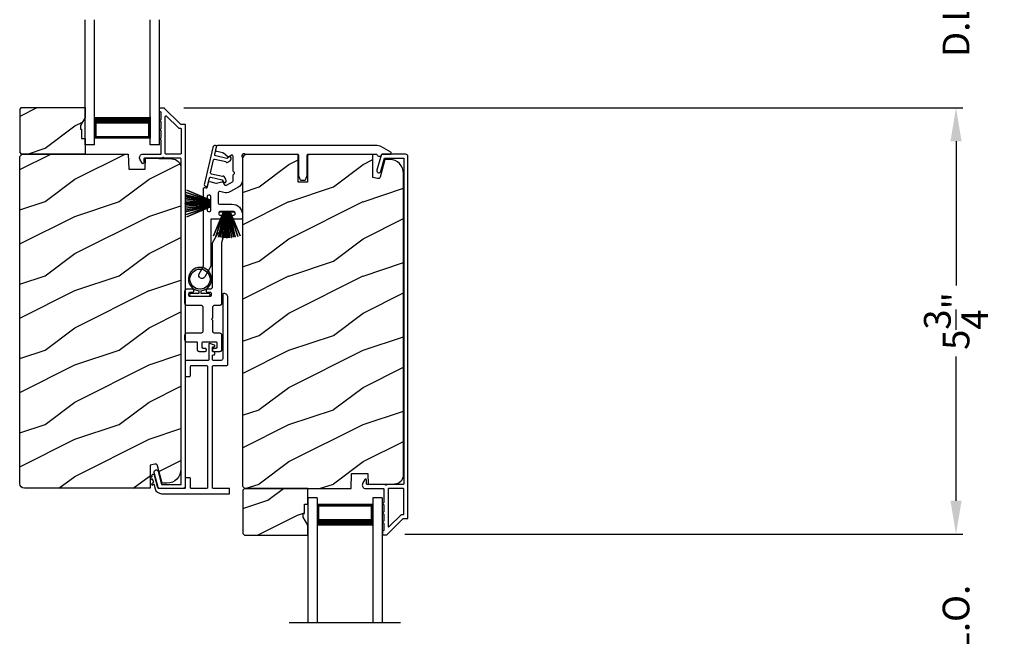
# Model space of a CAD drawing. Extents: x 491 to 842, y -556 to -461.
# Drawn here: x 562 to 576, y -494 to -486 of the extents above; entities that cross this region are included whole.
import ezdxf

# ---------------------------------------------------------------- set-up
doc = ezdxf.new("R2010")
doc.units = 0
doc.header["$LTSCALE"] = 2
doc.header["$MEASUREMENT"] = 0
doc.header["$PDMODE"] = 3
doc.layers.get('0').update_dxf_attribs({"linetype": 'CONTINUOUS'})
doc.layers.get('DEFPOINTS').update_dxf_attribs({"color": 3, "linetype": 'CONTINUOUS'})
doc.layers.add('Dim', color=7, linetype='CONTINUOUS')
doc.styles.get("Standard").update_dxf_attribs({"font": 'arial.ttf'})
doc.dimstyles.new('STANDARD 1.5', dxfattribs={"dimtxt": 0.36, "dimasz": 0.45, "dimexe": 0.09375, "dimexo": 0.27, "dimgap": 0.135, "dimtad": 0, "dimdec": 4, "dimzin": 0, "dimdsep": 46, "dimlunit": 4, "dimtxsty": 'STANDARD', "dimcen": 0, "dimadec": 5, "dimazin": 0, "dimtfac": 1, "dimtdec": 4, "dimtofl": 0, "dimtmove": 0, "dimatfit": 3, "dimfxl": 1, "dimtolj": 1, "dimtzin": 0, "dimarcsym": 0})

# ---------------------------------------------------------------- blocks, each defined once
blk = doc.blocks.new('*D142')
at = {"layer": 'DEFPOINTS', "color": 0, "transparency": 16777216}
for p in [(567.347, -493.101), (575.041, -493.101), (567.365, -495.84)]:
    blk.add_point(p, dxfattribs=at)
at = {"layer": 'Dim', "color": 0, "lineweight": -2, "transparency": 16777216}
for p, q in [((575.041, -492.651), (575.041, -492.201)), ((567.617, -493.101), (575.134, -493.101)), ((567.635, -495.84), (575.134, -495.84)), ((575.041, -496.29), (575.041, -496.74))]:
    blk.add_line(p, q, dxfattribs=at)
at = {"layer": 'Dim', "color": 0, "transparency": 16777216}
for points in [[(574.966, -492.651), (575.116, -492.651), (575.041, -493.101)], [(574.966, -496.29), (575.116, -496.29), (575.041, -495.84)]]:
    blk.add_solid(points, dxfattribs=at)
at = {"layer": 'Dim', "color": 0, "transparency": 16777216, "insert": (575.041, -494.471), "char_height": 0.36, "attachment_point": 5, "rotation": 90}
blk.add_mtext('\\A1;D.L.O.', dxfattribs=at)
blk = doc.blocks.new('*D143')
at = {"layer": 'DEFPOINTS', "color": 0, "transparency": 16777216}
for p in [(572.312, -477.946), (576.541, -477.946), (572.804, -510.145)]:
    blk.add_point(p, dxfattribs=at)
at = {"layer": 'Dim', "color": 0, "lineweight": -2, "transparency": 16777216}
for p, q in [((572.582, -477.946), (576.634, -477.946)), ((576.541, -478.396), (576.541, -491.031)), ((576.541, -509.695), (576.541, -497.06)), ((573.074, -510.145), (576.634, -510.145))]:
    blk.add_line(p, q, dxfattribs=at)
at = {"layer": 'Dim', "color": 0, "transparency": 16777216}
for points in [[(576.466, -478.396), (576.616, -478.396), (576.541, -477.946)], [(576.466, -509.695), (576.616, -509.695), (576.541, -510.145)]]:
    blk.add_solid(points, dxfattribs=at)
at = {"layer": 'Dim', "color": 0, "transparency": 16777216, "insert": (576.541, -494.046), "char_height": 0.36, "attachment_point": 5, "rotation": 90}
blk.add_mtext('\\A1;EXTERIOR JAMB WIDTH', dxfattribs=at)
blk = doc.blocks.new('*D144')
at = {"layer": 'DEFPOINTS', "color": 0, "transparency": 16777216}
for p in [(572.312, -477.446), (578.041, -477.446), (572.804, -510.645)]:
    blk.add_point(p, dxfattribs=at)
at = {"layer": 'Dim', "color": 0, "lineweight": -2, "transparency": 16777216}
for p, q in [((572.582, -477.446), (578.134, -477.446)), ((578.041, -477.896), (578.041, -489.536)), ((578.041, -510.195), (578.041, -498.555)), ((573.074, -510.645), (578.134, -510.645))]:
    blk.add_line(p, q, dxfattribs=at)
at = {"layer": 'Dim', "color": 0, "transparency": 16777216}
for points in [[(577.966, -477.896), (578.116, -477.896), (578.041, -477.446)], [(577.966, -510.195), (578.116, -510.195), (578.041, -510.645)]]:
    blk.add_solid(points, dxfattribs=at)
at = {"layer": 'Dim', "color": 0, "transparency": 16777216, "insert": (578.041, -494.046), "char_height": 0.36, "attachment_point": 5, "rotation": 90}
blk.add_mtext('\\A1;EXTERIOR ROUGH OPENING WIDTH', dxfattribs=at)
blk = doc.blocks.new('A$C51B31A77')
for p, q in [((0.129, 0.497), (0.131, 0.503)), ((0.129, 0.491), (0.129, 0.497)), ((0.129, 0.354), (0.129, 0.491)), ((0.131, 0.503), (0.134, 0.508)), ((0.134, 0.508), (0.137, 0.512)), ((0.137, 0.512), (0.142, 0.516)), ((0.142, 0.516), (0.147, 0.519)), ((0.147, 0.519), (0.152, 0.52)), ((0.152, 0.52), (0.158, 0.521)), ((0.158, 0.521), (0.222, 0.521)), ((0.222, 0.521), (0.228, 0.52)), ((0.228, 0.52), (0.234, 0.519)), ((0.234, 0.519), (0.239, 0.516)), ((0.239, 0.516), (0.243, 0.512)), ((0.243, 0.512), (0.247, 0.508)), ((0.247, 0.508), (0.25, 0.503)), ((0.25, 0.503), (0.252, 0.497)), ((0.252, 0.497), (0.252, 0.491)), ((0.252, 0.491), (0.252, 0.303)), ((0.623, 0.497), (0.625, 0.503)), ((0.623, 0.491), (0.623, 0.497)), ((0.623, 0.303), (0.623, 0.491)), ((0.625, 0.503), (0.628, 0.508)), ((0.628, 0.508), (0.632, 0.512)), ((0.632, 0.512), (0.636, 0.516)), ((0.636, 0.516), (0.641, 0.519)), ((0.641, 0.519), (0.647, 0.52)), ((0.647, 0.52), (0.653, 0.521)), ((0.653, 0.521), (0.816, 0.521)), ((0.747, 0.46), (0.746, 0.457)), ((0.746, 0.457), (0.746, 0.18)), ((0.748, 0.462), (0.747, 0.46)), ((0.749, 0.465), (0.748, 0.462)), ((0.751, 0.467), (0.749, 0.465)), ((0.753, 0.469), (0.751, 0.467)), ((0.756, 0.47), (0.753, 0.469)), ((0.758, 0.471), (0.756, 0.47)), ((0.761, 0.472), (0.758, 0.471)), ((0.781, 0.472), (0.761, 0.472)), ((0.784, 0.471), (0.781, 0.472)), ((0.787, 0.47), (0.784, 0.471)), ((0.789, 0.469), (0.787, 0.47)), ((0.792, 0.467), (0.789, 0.469)), ((0.793, 0.465), (0.792, 0.467)), ((0.795, 0.462), (0.793, 0.465)), ((0.796, 0.46), (0.795, 0.462)), ((0.796, 0.457), (0.796, 0.46)), ((0.796, 0.422), (0.796, 0.457)), ((0.796, 0.419), (0.796, 0.422)), ((0.797, 0.416), (0.796, 0.419)), ((0.798, 0.414), (0.797, 0.416)), ((0.8, 0.412), (0.798, 0.414)), ((0.802, 0.41), (0.8, 0.412)), ((0.805, 0.408), (0.802, 0.41)), ((0.808, 0.408), (0.805, 0.408)), ((0.811, 0.407), (0.808, 0.408)), ((0.83, 0.407), (0.811, 0.407)), ((0.816, 0.521), (0.821, 0.52)), ((0.821, 0.52), (0.827, 0.519)), ((0.827, 0.519), (0.832, 0.516)), ((0.833, 0.408), (0.83, 0.407)), ((0.832, 0.516), (0.837, 0.512)), ((0.836, 0.408), (0.833, 0.408)), ((0.839, 0.41), (0.836, 0.408)), ((0.837, 0.512), (0.84, 0.508)), ((0.841, 0.412), (0.839, 0.41)), ((0.84, 0.508), (0.843, 0.503)), ((0.843, 0.414), (0.841, 0.412)), ((0.843, 0.503), (0.845, 0.497)), ((0.844, 0.416), (0.843, 0.414)), ((0.845, 0.419), (0.844, 0.416)), ((0.845, 0.497), (0.845, 0.491)), ((0.845, 0.491), (0.845, 0.422)), ((0.845, 0.422), (0.845, 0.419)), ((0, 0.324), (0.001, 0.33)), ((0, 0.252), (0, 0.324)), ((0.001, 0.33), (0.002, 0.336)), ((0.002, 0.336), (0.005, 0.341)), ((0.005, 0.341), (0.009, 0.345)), ((0.009, 0.345), (0.013, 0.349)), ((0.013, 0.349), (0.018, 0.352)), ((0.018, 0.352), (0.024, 0.353)), ((0.024, 0.353), (0.03, 0.354)), ((0.03, 0.354), (0.129, 0.354)), ((0.05, 0.283), (0.049, 0.28)), ((0.049, 0.28), (0.049, 0.252)), ((0.051, 0.285), (0.05, 0.283)), ((0.052, 0.288), (0.051, 0.285)), ((0.054, 0.29), (0.052, 0.288)), ((0.056, 0.292), (0.054, 0.29)), ((0.059, 0.293), (0.056, 0.292)), ((0.061, 0.294), (0.059, 0.293)), ((0.064, 0.295), (0.061, 0.294)), ((0.114, 0.295), (0.064, 0.295)), ((0.117, 0.294), (0.114, 0.295)), ((0.119, 0.293), (0.117, 0.294)), ((0.122, 0.292), (0.119, 0.293)), ((0.124, 0.29), (0.122, 0.292)), ((0.126, 0.288), (0.124, 0.29)), ((0.127, 0.285), (0.126, 0.288)), ((0.128, 0.283), (0.127, 0.285)), ((0.128, 0.099), (0.128, 0.283)), ((0.252, 0.303), (0.253, 0.298)), ((0.253, 0.298), (0.254, 0.292)), ((0.254, 0.292), (0.257, 0.287)), ((0.257, 0.287), (0.261, 0.282)), ((0.261, 0.282), (0.265, 0.279)), ((0.265, 0.279), (0.27, 0.276)), ((0.27, 0.276), (0.276, 0.274)), ((0.276, 0.274), (0.282, 0.274)), ((0.282, 0.274), (0.593, 0.274)), ((0.593, 0.274), (0.599, 0.274)), ((0.599, 0.274), (0.605, 0.276)), ((0.605, 0.276), (0.61, 0.279)), ((0.61, 0.279), (0.614, 0.282)), ((0.614, 0.282), (0.618, 0.287)), ((0.618, 0.287), (0.621, 0.292)), ((0.621, 0.292), (0.622, 0.298)), ((0.622, 0.298), (0.623, 0.303)), ((0.002, 0.244), (0, 0.252)), ((0.002, 0.138), (0, 0.129)), ((0.001, 0.135), (0.002, 0.138)), ((0.004, 0.242), (0.002, 0.244)), ((0.002, 0.138), (0.004, 0.14)), ((0.007, 0.24), (0.004, 0.242)), ((0.004, 0.14), (0.007, 0.142)), ((0.009, 0.238), (0.007, 0.24)), ((0.007, 0.142), (0.009, 0.143)), ((0.012, 0.238), (0.009, 0.238)), ((0.009, 0.143), (0.012, 0.144)), ((0.015, 0.237), (0.012, 0.238)), ((0.012, 0.144), (0.015, 0.144)), ((0.035, 0.237), (0.015, 0.237)), ((0.015, 0.144), (0.035, 0.144)), ((0.037, 0.238), (0.035, 0.237)), ((0.035, 0.144), (0.037, 0.144)), ((0.04, 0.238), (0.037, 0.238)), ((0.037, 0.144), (0.04, 0.143)), ((0.043, 0.24), (0.04, 0.238)), ((0.04, 0.143), (0.043, 0.142)), ((0.045, 0.242), (0.043, 0.24)), ((0.043, 0.142), (0.045, 0.14)), ((0.047, 0.244), (0.045, 0.242)), ((0.045, 0.14), (0.047, 0.138)), ((0.048, 0.246), (0.047, 0.244)), ((0.047, 0.138), (0.048, 0.135)), ((0.049, 0.249), (0.048, 0.246)), ((0.048, 0.135), (0.049, 0.132)), ((0.049, 0.252), (0.049, 0.249)), ((0.257, 0.137), (0.254, 0.132)), ((0.261, 0.142), (0.257, 0.137)), ((0.265, 0.145), (0.261, 0.142)), ((0.27, 0.148), (0.265, 0.145)), ((0.276, 0.15), (0.27, 0.148)), ((0.282, 0.15), (0.276, 0.15)), ((0.423, 0.15), (0.282, 0.15)), ((0.437, 0.165), (0.423, 0.15)), ((0.452, 0.15), (0.437, 0.165)), ((0.593, 0.15), (0.452, 0.15)), ((0.599, 0.15), (0.593, 0.15)), ((0.605, 0.148), (0.599, 0.15)), ((0.61, 0.145), (0.605, 0.148)), ((0.614, 0.142), (0.61, 0.145)), ((0.618, 0.137), (0.614, 0.142)), ((0.621, 0.132), (0.618, 0.137)), ((0.746, 0.18), (0.747, 0.177)), ((0.747, 0.177), (0.748, 0.174)), ((0.748, 0.174), (0.749, 0.172)), ((0.749, 0.172), (0.751, 0.169)), ((0.751, 0.169), (0.753, 0.168)), ((0.753, 0.168), (0.756, 0.166)), ((0.756, 0.166), (0.758, 0.165)), ((0.758, 0.165), (0.761, 0.165)), ((0.761, 0.165), (0.781, 0.165)), ((0.781, 0.165), (0.784, 0.165)), ((0.784, 0.165), (0.787, 0.166)), ((0.787, 0.166), (0.789, 0.168)), ((0.789, 0.168), (0.792, 0.169)), ((0.792, 0.169), (0.793, 0.172)), ((0.793, 0.172), (0.795, 0.174)), ((0.795, 0.174), (0.796, 0.177)), ((0.796, 0.217), (0.797, 0.22)), ((0.796, 0.214), (0.796, 0.217)), ((0.796, 0.18), (0.796, 0.214)), ((0.796, 0.177), (0.796, 0.18)), ((0.797, 0.22), (0.798, 0.223)), ((0.798, 0.223), (0.8, 0.225)), ((0.8, 0.225), (0.802, 0.227)), ((0.802, 0.227), (0.805, 0.228)), ((0.805, 0.228), (0.808, 0.229)), ((0.808, 0.229), (0.811, 0.229)), ((0.811, 0.229), (0.83, 0.229)), ((0.83, 0.229), (0.833, 0.229)), ((0.833, 0.229), (0.836, 0.228)), ((0.836, 0.228), (0.839, 0.227)), ((0.839, 0.227), (0.841, 0.225)), ((0.841, 0.225), (0.843, 0.223)), ((0.843, 0.223), (0.844, 0.22)), ((0.844, 0.22), (0.845, 0.217)), ((0.845, 0.217), (0.845, 0.214)), ((0.845, 0.214), (0.845, 0.18)), ((0.845, 0.18), (0.846, 0.174)), ((0.846, 0.174), (0.848, 0.169)), ((0.848, 0.169), (0.85, 0.163)), ((0.85, 0.163), (0.854, 0.159)), ((0.854, 0.159), (0.858, 0.155)), ((0.858, 0.155), (0.864, 0.152)), ((0.864, 0.152), (0.869, 0.151)), ((0.869, 0.151), (0.875, 0.15)), ((0.875, 0.15), (1.467, 0.15)), ((1.467, 0.15), (1.59, 0.079)), ((0, 0.056), (0, 0.129)), ((0.001, 0.051), (0, 0.056)), ((0.002, 0.045), (0.001, 0.051)), ((0.005, 0.04), (0.002, 0.045)), ((0.009, 0.035), (0.005, 0.04)), ((0.013, 0.032), (0.009, 0.035)), ((0.018, 0.029), (0.013, 0.032)), ((0.024, 0.027), (0.018, 0.029)), ((0.03, 0.027), (0.024, 0.027)), ((0.222, 0.027), (0.03, 0.027)), ((0.049, 0.132), (0.049, 0.129)), ((0.049, 0.129), (0.049, 0.102)), ((0.049, 0.102), (0.05, 0.099)), ((0.05, 0.099), (0.051, 0.096)), ((0.051, 0.096), (0.052, 0.094)), ((0.052, 0.094), (0.054, 0.091)), ((0.054, 0.091), (0.056, 0.089)), ((0.056, 0.089), (0.059, 0.088)), ((0.059, 0.088), (0.061, 0.087)), ((0.061, 0.087), (0.064, 0.087)), ((0.064, 0.087), (0.114, 0.087)), ((0.114, 0.087), (0.117, 0.087)), ((0.117, 0.087), (0.119, 0.088)), ((0.119, 0.088), (0.122, 0.089)), ((0.122, 0.089), (0.124, 0.091)), ((0.124, 0.091), (0.126, 0.094)), ((0.126, 0.094), (0.127, 0.096)), ((0.127, 0.096), (0.128, 0.099)), ((0.228, 0.027), (0.222, 0.027)), ((0.234, 0.029), (0.228, 0.027)), ((0.239, 0.032), (0.234, 0.029)), ((0.243, 0.035), (0.239, 0.032)), ((0.247, 0.04), (0.243, 0.035)), ((0.25, 0.045), (0.247, 0.04)), ((0.252, 0.051), (0.25, 0.045)), ((0.253, 0.126), (0.252, 0.121)), ((0.252, 0.121), (0.252, 0.056)), ((0.252, 0.056), (0.252, 0.051)), ((0.254, 0.132), (0.253, 0.126)), ((0.622, 0.126), (0.621, 0.132)), ((0.623, 0.121), (0.622, 0.126)), ((0.623, 0.056), (0.623, 0.121)), ((0.623, 0.051), (0.623, 0.056)), ((0.625, 0.045), (0.623, 0.051)), ((0.628, 0.04), (0.625, 0.045)), ((0.632, 0.035), (0.628, 0.04)), ((0.636, 0.032), (0.632, 0.035)), ((0.641, 0.029), (0.636, 0.032)), ((0.647, 0.027), (0.641, 0.029)), ((0.653, 0.027), (0.647, 0.027)), ((1.467, 0.027), (0.653, 0.027)), ((1.558, 0.001), (1.467, 0.027)), ((1.573, 0), (1.558, 0.001)), ((1.588, 0.004), (1.573, 0)), ((1.6, 0.013), (1.588, 0.004)), ((1.59, 0.079), (1.602, 0.069)), ((1.608, 0.026), (1.6, 0.013)), ((1.602, 0.069), (1.609, 0.056)), ((1.611, 0.041), (1.608, 0.026)), ((1.609, 0.056), (1.611, 0.041))]:
    blk.add_line(p, q)
blk = doc.blocks.new('A$C213E3FBD')
blk.add_lwpolyline([(0, 0.032, 0.414214), (0.032, 0), (0.531, 0, 0.414214), (0.563, 0.032), (0.563, 0.04, 0.414214), (0.553, 0.05), (0.445, 0.05, -0.414214), (0.43, 0.065), (0.43, 0.221), (0.46, 0.251, 0.339454), (0.462, 0.263), (0.461, 0.264, 0.493145), (0.41, 0.27), (0.377, 0.238, 0.414214), (0.377, 0.224), (0.385, 0.216), (0.385, 0.065, -0.414214), (0.37, 0.05), (0.193, 0.05, -0.414214), (0.178, 0.065), (0.178, 0.216), (0.186, 0.224, 0.414214), (0.186, 0.238), (0.153, 0.27, 0.493145), (0.102, 0.264), (0.101, 0.263, 0.339454), (0.103, 0.251), (0.133, 0.221), (0.133, 0.065, -0.414214), (0.118, 0.05), (0.01, 0.05, 0.414214), (0, 0.04)], format="xyb", close=True)
blk = doc.blocks.new('A$C5AAE0589')
blk.add_blockref('A$C213E3FBD', (0, 0))
blk = doc.blocks.new('A$C33282C36')
for p, q in [((0.385, 1.101), (0.521, 0.78)), ((0.522, 0.78), (0.386, 1.101)), ((0.417, 1.11), (0.524, 0.78)), ((0.525, 0.78), (0.418, 1.111)), ((0.451, 1.118), (0.529, 0.78)), ((0.53, 0.78), (0.452, 1.119)), ((0.475, 1.123), (0.535, 0.78)), ((0.536, 0.78), (0.475, 1.123)), ((0.5, 1.126), (0.542, 0.78)), ((0.543, 0.78), (0.501, 1.126)), ((0.529, 1.129), (0.553, 0.78)), ((0.554, 0.78), (0.53, 1.129)), ((0.551, 1.13), (0.557, 0.78)), ((0.558, 0.78), (0.552, 1.13)), ((0.563, 1.13), (0.563, 0.78)), ((0.568, 0.78), (0.568, 1.13)), ((0.578, 1.13), (0.572, 0.78)), ((0.573, 0.78), (0.579, 1.13)), ((0.6, 1.129), (0.576, 0.78)), ((0.577, 0.78), (0.601, 1.129)), ((0.629, 1.126), (0.587, 0.78)), ((0.588, 0.78), (0.63, 1.126)), ((0.655, 1.123), (0.594, 0.78)), ((0.595, 0.78), (0.656, 1.123)), ((0.678, 1.119), (0.6, 0.78)), ((0.601, 0.78), (0.679, 1.118)), ((0.712, 1.111), (0.605, 0.78)), ((0.606, 0.78), (0.713, 1.11)), ((0.744, 1.101), (0.608, 0.78)), ((0.609, 0.78), (0.745, 1.101)), ((0.472, 0.78), (0.472, 0.777)), ((0.521, 0.78), (0.472, 0.78)), ((0.472, 0.777), (0.658, 0.777)), ((0.524, 0.78), (0.522, 0.78)), ((0.529, 0.78), (0.525, 0.78)), ((0.535, 0.78), (0.53, 0.78)), ((0.542, 0.78), (0.536, 0.78)), ((0.553, 0.78), (0.543, 0.78)), ((0.557, 0.78), (0.554, 0.78)), ((0.563, 0.78), (0.558, 0.78)), ((0.572, 0.78), (0.568, 0.78)), ((0.576, 0.78), (0.573, 0.78)), ((0.587, 0.78), (0.577, 0.78)), ((0.594, 0.78), (0.588, 0.78)), ((0.6, 0.78), (0.595, 0.78)), ((0.605, 0.78), (0.601, 0.78)), ((0.608, 0.78), (0.606, 0.78)), ((0.658, 0.78), (0.609, 0.78)), ((0.658, 0.777), (0.658, 0.78))]:
    blk.add_line(p, q)
for start, end in [(108.4621, 108.5638), (105.0854, 105.1869), (101.5776, 101.6791), (99.1156, 99.2171), (96.5475, 96.6489), (93.5884, 93.6898), (91.3679, 91.4693), (89.7465, 90.2535), (88.5307, 88.6321), (86.3102, 86.4116), (83.3511, 83.4525), (80.7829, 80.8844), (78.3209, 78.4224), (74.8131, 74.9146), (71.4362, 71.5379)]:
    blk.add_arc((0.565, 0.565), 0.565, start, end)
blk = doc.blocks.new('A$C7CF641F7')
h = blk.add_hatch(color=256)
h.dxf.hatch_style = 1
h.paths.add_polyline_path([(0.022, 0.231, -0.38367), (0.143, 0.365, -0.133517), (0.143, 0.387, 0.902966), (0.139, 0.075, 0.055914), (0.174, 0.075), (0.174, 0.075, 0.739093), (0.23, 0.37), (0.221, 0.355, -0.030991), (0.218, 0.351, -0.281053), (0.291, 0.231, -1)])
h.paths.add_polyline_path([(0.143, 0.387, 0.133517), (0.143, 0.365, -0.146089), (0.218, 0.351, 0.030991), (0.221, 0.355), (0.23, 0.37, 0.145009)])
for p, q in [((0.139, 0.035), (0.034, 0.035)), ((0.034, 0), (0.279, 0)), ((0.139, 0.075), (0.139, 0.035)), ((0.174, 0.035), (0.174, 0.075)), ((0.279, 0.035), (0.174, 0.035))]:
    blk.add_line(p, q)
blk.add_circle((0.157, 0.231), 0.135)
for centre, radius, start, end in [((0.157, 0.231), 0.157, 276.4006, 263.5994), ((0.034, 0.018), 0.0175, 90.0038, 269.9962), ((0.279, 0.018), 0.0175, 270.0048, 89.9952)]:
    blk.add_arc(centre, radius, start, end)
blk = doc.blocks.new('A$C10393467')
for p, q in [((0, 0), (0, 1.683)), ((0.125, 0), (0.125, 1.683)), ((0.875, 0), (0.875, 1.683)), ((1, 0), (1, 1.683)), ((0.125, 0.375), (0.125, 0.089)), ((0.875, 0.089), (0.875, 0.375)), ((0, 0), (0.125, 0)), ((0.125, 0.089), (0.875, 0.089)), ((0.875, 0.089), (0.875, 0.089)), ((0.875, 0), (1, 0))]:
    blk.add_line(p, q)
for points, const_width in [([(0.125, 0.33), (0.875, 0.33)], 0.09), ([(0.14, 0.089), (0.14, 0.33)], 0.03), ([(0.86, 0.089), (0.86, 0.33)], 0.03), ([(0.14, 0.104), (0.86, 0.104)], 0.03)]:
    blk.add_lwpolyline(points, dxfattribs=dict(const_width=const_width))
blk = doc.blocks.new('*D153')
at = {"layer": 'DEFPOINTS', "color": 0, "transparency": 16777216}
for p in [(564.369, -487.36), (575.041, -487.36), (567.347, -493.101)]:
    blk.add_point(p, dxfattribs=at)
at = {"layer": 'Dim', "color": 0, "lineweight": -2, "transparency": 16777216}
for p, q in [((564.639, -487.36), (575.134, -487.36)), ((575.041, -487.81), (575.041, -489.752)), ((575.041, -492.651), (575.041, -490.709)), ((567.617, -493.101), (575.134, -493.101))]:
    blk.add_line(p, q, dxfattribs=at)
at = {"layer": 'Dim', "color": 0, "transparency": 16777216}
for points in [[(574.966, -487.81), (575.116, -487.81), (575.041, -487.36)], [(574.966, -492.651), (575.116, -492.651), (575.041, -493.101)]]:
    blk.add_solid(points, dxfattribs=at)
at = {"layer": 'Dim', "color": 0, "transparency": 16777216, "insert": (575.041, -490.231), "char_height": 0.36, "attachment_point": 5, "rotation": 90}
blk.add_mtext('\\A1;5{\\H1x;\\S3/4;}"', dxfattribs=at)
blk = doc.blocks.new('*D154')
at = {"layer": 'DEFPOINTS', "color": 0, "transparency": 16777216}
for p in [(567.347, -484.612), (575.041, -484.612), (564.369, -487.36)]:
    blk.add_point(p, dxfattribs=at)
at = {"layer": 'Dim', "color": 0, "lineweight": -2, "transparency": 16777216}
for p, q in [((575.041, -484.162), (575.041, -483.712)), ((567.617, -484.612), (575.134, -484.612)), ((564.639, -487.36), (575.134, -487.36)), ((575.041, -487.81), (575.041, -488.26))]:
    blk.add_line(p, q, dxfattribs=at)
at = {"layer": 'Dim', "color": 0, "transparency": 16777216}
for points in [[(574.966, -484.162), (575.116, -484.162), (575.041, -484.612)], [(574.966, -487.81), (575.116, -487.81), (575.041, -487.36)]]:
    blk.add_solid(points, dxfattribs=at)
at = {"layer": 'Dim', "color": 0, "transparency": 16777216, "insert": (575.041, -485.986), "char_height": 0.36, "attachment_point": 5, "rotation": 90}
blk.add_mtext('\\A1;D.L.O.', dxfattribs=at)

msp = doc.modelspace()

# ---------------------------------------------------------------- hatches: boundary and pattern name
h = msp.add_hatch()
h.set_pattern_fill('WOOD2', color=256, angle=180, style=0)
h.set_pattern_definition([(36.8699, (572.76989, -674.9058), (-2.99999992, -2.00000012), [0.5, -4.5]), (26.5651, (572.1699, -674.6058), (0.9999992, 1.0000013), [1.118034, -1.118034]), (18.4349, (572.1699, -674.1058), (2.00000043, 0.9999984), [0.632456, -2.529822])])
h.paths.add_polyline_path([(562.43548, -487.96262), (562.43548, -487.37762), (562.45548, -487.35762), (563.31048, -487.35762), (563.31048, -487.4905), (563.24748, -487.59962), (563.24748, -487.64662), (563.26348, -487.64662), (563.26348, -487.77162), (563.31048, -487.77162), (563.31048, -487.98262), (562.45548, -487.98262)])
h = msp.add_hatch()
h.set_pattern_fill('WOOD2', color=256, angle=180, pattern_type=2)
h.set_pattern_definition([(36.8699, (572.76989, -714.62379), (-2.99999992, -2.00000012), [0.5, -4.5]), (26.5651, (572.1699, -714.3238), (0.9999992, 1.0000013), [1.118034, -1.118034]), (18.4349, (572.1699, -713.8238), (2.00000043, 0.9999984), [0.632456, -2.529822])])
edge = h.paths.add_edge_path()
edge.add_line((564.18794, -492.48261), (562.49248, -492.48261))
edge.add_arc((562.49249, -492.41961), 0.063, 180.000203, 269.997396, ccw=False)
edge.add_line((562.42948, -492.41961), (562.42948, -488.01462))
edge.add_line((562.42948, -488.01462), (562.46148, -487.98262))
edge.add_line((562.46148, -487.98262), (563.89248, -487.98262))
edge.add_line((563.89248, -487.98262), (563.89958, -488.18572))
edge.add_line((563.89958, -488.18572), (564.11738, -488.18572))
edge.add_line((564.11738, -488.18572), (564.12255, -488.03761))
edge.add_line((564.12255, -488.03761), (564.47867, -488.04694))
edge.add_arc((564.4754, -488.1719), 0.125, 0.000925, 88.499518, ccw=False)
edge.add_line((564.6004, -488.17189), (564.6004, -492.22561))
edge.add_arc((564.41239, -492.22561), 0.188, 270.001208, 359.999818, ccw=False)
edge.add_line((564.4124, -492.41361), (564.34754, -492.41361))
edge.add_line((564.34754, -492.41361), (564.28443, -492.17809))
edge.add_arc((564.25546, -492.18585), 0.02999, 14.988092, 105.010929)
edge.add_line((564.24769, -492.15688), (564.18794, -492.17289))
edge.add_line((564.18794, -492.17289), (564.18794, -492.48261))
h = msp.add_hatch()
h.set_pattern_fill('WOOD2', color=256, angle=180, pattern_type=2)
h.set_pattern_definition([(36.8699, (-745.34712, -40.42527), (-2.999999918, -2.000000123), [0.5, -4.5]), (26.5651, (-745.9471, -40.12527), (0.99999916, 1.00000131), [1.118034, -1.118034]), (18.4349, (-745.94712, -39.62527), (2.000000435, 0.9999984), [0.632456, -2.529822])])
edge = h.paths.add_edge_path()
edge.add_line((566.30448, -487.98761), (566.30448, -488.36261))
edge.add_line((566.30448, -488.36261), (566.17948, -488.36261))
edge.add_line((566.17948, -488.36261), (566.17948, -487.98761))
edge.add_line((566.17948, -487.98761), (565.49248, -487.98761))
edge.add_arc((565.49249, -488.05061), 0.063, 90.002604, 179.999797)
edge.add_line((565.42948, -488.05061), (565.42948, -492.4556))
edge.add_line((565.42948, -492.4556), (565.46148, -492.4876))
edge.add_line((565.46148, -492.4876), (566.89248, -492.4876))
edge.add_line((566.89248, -492.4876), (566.89958, -492.2845))
edge.add_line((566.89958, -492.2845), (567.11738, -492.2845))
edge.add_line((567.11738, -492.2845), (567.12255, -492.43261))
edge.add_line((567.12255, -492.43261), (567.47867, -492.42328))
edge.add_arc((567.4754, -492.29832), 0.125, 271.500482, 359.999075)
edge.add_line((567.6004, -492.29832), (567.6004, -488.24461))
edge.add_arc((567.41239, -488.24461), 0.188, 0.000182, 89.998792)
edge.add_line((567.4124, -488.0566), (567.34754, -488.0566))
edge.add_line((567.34754, -488.0566), (567.28443, -488.29213))
edge.add_arc((567.25546, -488.28437), 0.02999, 254.989071, 345.011908, ccw=False)
edge.add_line((567.24769, -488.31334), (567.18794, -488.29733))
edge.add_line((567.18794, -488.29733), (567.18794, -487.98761))
edge.add_line((567.18794, -487.98761), (566.30448, -487.98761))
h = msp.add_hatch()
h.set_pattern_fill('WOOD2', color=256, angle=180, style=0)
h.set_pattern_definition([(36.8699, (575.76989, -683.64598), (-2.99999992, -2.00000012), [0.5, -4.5]), (26.5651, (575.1699, -683.346), (0.9999992, 1.0000013), [1.118034, -1.118034]), (18.4349, (575.1699, -682.84598), (2.00000043, 0.9999984), [0.632456, -2.529822])])
h.paths.add_polyline_path([(565.43548, -492.5076), (565.43548, -493.0926), (565.45548, -493.1126), (566.31048, -493.1126), (566.31048, -492.97972), (566.24748, -492.8706), (566.24748, -492.8236), (566.26348, -492.8236), (566.26348, -492.6986), (566.31048, -492.6986), (566.31048, -492.4876), (565.45548, -492.4876)])

# ---------------------------------------------------------------- linework, layer by layer
msp.add_line((567.56048, -494.29595), (566.06048, -494.29595))
for points in [[(562.43548, -487.96262), (562.43548, -487.37762), (562.45548, -487.35762), (563.31048, -487.35762), (563.31048, -487.4905), (563.24748, -487.59962), (563.24748, -487.64662), (563.26348, -487.64662), (563.26348, -487.77162), (563.31048, -487.77162), (563.31048, -487.98262), (562.45548, -487.98262)], [(565.43548, -492.5076), (565.43548, -493.0926), (565.45548, -493.1126), (566.31048, -493.1126), (566.31048, -492.97972), (566.24748, -492.8706), (566.24748, -492.8236), (566.26348, -492.8236), (566.26348, -492.6986), (566.31048, -492.6986), (566.31048, -492.4876), (565.45548, -492.4876)]]:
    msp.add_lwpolyline(points, close=True)
for points in [[(564.36934, -487.36011, -0.19909236), (564.37641, -487.36304), (564.59056, -487.57718, 0.19852534), (564.59763, -487.58011), (564.64948, -487.58011, -0.41421801), (564.65948, -487.59011), (564.65948, -492.45311, -0.41420569), (564.62748, -492.48511), (564.31176, -492.48511, -0.3395293), (564.29631, -492.47325), (564.24182, -492.2699, -0.99995423), (564.29495, -492.25567), (564.34169, -492.43011), (564.60448, -492.43011), (564.60448, -488.05011, 0.41421693), (564.59448, -488.04011), (564.37335, -488.04011, 1.00013796), (564.35335, -488.04011), (564.10993, -488.04011, 0.4142193), (564.09993, -488.05011), (564.09993, -488.10085, -0.78840284), (564.07723, -488.1063), (564.04882, -488.05054, -0.5600182), (564.08892, -487.98511), (564.32585, -487.98511, 0.4142178), (564.33585, -487.97511), (564.33585, -487.79511, -1.00001864), (564.33585, -487.76511), (564.33585, -487.67011, -1.00001864), (564.33585, -487.64011), (564.33585, -487.54511, -1.00001864), (564.33585, -487.51511), (564.33585, -487.42511, 0.41405189), (564.32585, -487.41511), (564.32448, -487.41511, -0.41421793), (564.31448, -487.40511), (564.31448, -487.37011, -0.41421793), (564.32448, -487.36011)], [(564.40085, -487.98511, -0.41421839), (564.39085, -487.97511), (564.39085, -487.47939, -0.66821213), (564.40792, -487.47232), (564.56777, -487.63218, 0.19878576), (564.57484, -487.63511), (564.59448, -487.63511, -0.41421693), (564.60448, -487.64511), (564.60448, -487.97511, -0.41421693), (564.59448, -487.98511)], [(565.10948, -488.79198, 0.41421356), (565.12511, -488.80761), (565.15886, -488.80761, -0.41421356), (565.17448, -488.82323), (565.17448, -488.84198, -0.41421356), (565.15886, -488.85761), (565.00486, -488.85761), (565.00486, -489.49363), (564.9226, -489.63611, -0.99737539), (564.84801, -489.5933), (564.90486, -489.49363), (564.90486, -488.70823, -0.41421356), (564.92048, -488.69261), (564.93923, -488.69261, -0.41421356), (564.95486, -488.70823), (564.95486, -488.74198, 0.41421356), (564.97048, -488.75761), (564.98923, -488.75761, 0.41421356), (565.00486, -488.74198), (565.00486, -488.55323, 0.41421356), (564.98923, -488.53761), (564.97048, -488.53761, 0.41421356), (564.95486, -488.55323), (564.95486, -488.58698, -0.41421356), (564.93923, -488.60261), (564.92048, -488.60261, -0.41421356), (564.90486, -488.58698), (564.90486, -488.44982, -0.48234275), (564.924, -488.4346), (564.93835, -488.43791, 0.41421356), (564.95709, -488.4262), (564.971, -488.36595, -0.41421356), (564.98974, -488.35424), (565.07294, -488.37345, 0.10951781), (565.07971, -488.37351), (565.15394, -488.35773, -0.31529879), (565.17044, -488.36473), (565.18981, -488.39573, 0.19891237), (565.19954, -488.40267), (565.20289, -488.40345, 0.18082946), (565.21374, -488.40202), (565.29619, -488.35817, 0.27732454), (565.30448, -488.34438), (565.30448, -488.26366), (565.32156, -488.24659, 0.41421356), (565.32156, -488.23245), (565.30448, -488.21538), (565.30448, -488.01345, 0.58904501), (565.28058, -488.0002), (565.25022, -488.01917, -0.31529879), (565.23232, -488.01823), (565.17252, -487.97151, 0.10951781), (565.16641, -487.9686), (565.08321, -487.94939, -0.41421356), (565.0715, -487.93065), (565.08441, -487.87472, -0.34921563), (565.09964, -487.86261), (567.22716, -487.86261, -0.1316525), (567.29766, -487.8815), (567.42448, -487.95472, -0.26794919), (567.42948, -487.96338), (567.42948, -487.97761, -0.41421356), (567.41948, -487.98761), (567.31321, -487.98761, 0.34199871), (567.30353, -487.99511, -0.77459667), (567.24544, -487.99511, 0.34199871), (567.23575, -487.98761), (566.31198, -487.98761, 0.41421356), (566.29698, -488.00261), (566.29698, -488.27246, -0.08748866), (566.29608, -488.27759), (566.27783, -488.32774, -0.31529879), (566.26373, -488.33761), (566.22024, -488.33761, -0.31529879), (566.20614, -488.32774), (566.18789, -488.27759, -0.08748866), (566.18698, -488.27246), (566.18698, -488.00261, 0.41421356), (566.17198, -487.98761), (565.47189, -487.98761, 1.02773856), (565.42948, -488.03002), (565.42948, -488.33109, -0.27732454), (565.36814, -488.43318), (565.26068, -488.49032, -0.18082946), (565.1804, -488.50089), (565.124, -488.48786, 0.48234275), (565.10486, -488.50309), (565.10486, -488.64198, 0.41421356), (565.12048, -488.65761), (565.28848, -488.65761, -0.41421356), (565.42948, -488.79861), (565.42948, -488.84198, -0.41421356), (565.41386, -488.85761), (565.28011, -488.85761, -0.41421356), (565.26448, -488.84198), (565.26448, -488.82323, -0.41421356), (565.28011, -488.80761), (565.31386, -488.80761, 0.41421356), (565.32948, -488.79198), (565.32948, -488.77323, 0.41421356), (565.31386, -488.75761), (565.12511, -488.75761, 0.41421356), (565.10948, -488.77323)], [(566.30448, -487.98761), (566.30448, -488.36261), (566.17948, -488.36261), (566.17948, -487.98761), (565.49248, -487.98761, 0.41419921), (565.42948, -488.05061), (565.42948, -492.4556), (565.46148, -492.4876), (566.89248, -492.4876), (566.89958, -492.2845), (567.11738, -492.2845), (567.12255, -492.43261), (567.47867, -492.42328, 0.40655911), (567.6004, -492.29832), (567.6004, -488.24461, 0.41420646), (567.4124, -488.0566), (567.34754, -488.0566), (567.28443, -488.29213, -0.41433031), (567.24769, -488.31334), (567.18794, -488.29733), (567.18794, -487.98761)], [(567.36934, -493.11011, 0.19909236), (567.37641, -493.10718), (567.59056, -492.89304, -0.19852534), (567.59763, -492.89011), (567.64948, -492.89011, 0.41421801), (567.65948, -492.88011), (567.65948, -488.01711, 0.41420569), (567.62748, -487.98511), (567.31176, -487.98511, 0.3395293), (567.29631, -487.99697), (567.24182, -488.20032, 0.99995423), (567.29495, -488.21455), (567.34169, -488.04011), (567.60448, -488.04011), (567.60448, -492.42011, -0.41421693), (567.59448, -492.43011), (567.37335, -492.43011, -1.00013796), (567.35335, -492.43011), (567.10993, -492.43011, -0.4142193), (567.09993, -492.42011), (567.09993, -492.36937, 0.78840284), (567.07723, -492.36392), (567.04882, -492.41968, 0.5600182), (567.08892, -492.48511), (567.32585, -492.48511, -0.4142178), (567.33585, -492.49511), (567.33585, -492.67511, 1.00001864), (567.33585, -492.70511), (567.33585, -492.80011, 1.00001864), (567.33585, -492.83011), (567.33585, -492.92511, 1.00001864), (567.33585, -492.95511), (567.33585, -493.04511, -0.41405189), (567.32585, -493.05511), (567.32448, -493.05511, 0.41421793), (567.31448, -493.06511), (567.31448, -493.10011, 0.41421793), (567.32448, -493.11011)], [(567.40085, -492.48511, 0.41421839), (567.39085, -492.49511), (567.39085, -492.99083, 0.66821213), (567.40792, -492.9979), (567.56777, -492.83804, -0.19878576), (567.57484, -492.83511), (567.59448, -492.83511, 0.41421693), (567.60448, -492.82511), (567.60448, -492.49511, 0.41421693), (567.59448, -492.48511)]]:
    msp.add_lwpolyline(points, format="xyb", close=True)
for points in [[(564.18794, -492.48261), (562.49248, -492.48261, -0.41419921), (562.42948, -492.41961), (562.42948, -488.01462), (562.46148, -487.98262), (563.89248, -487.98262), (563.89958, -488.18572), (564.11738, -488.18572), (564.12255, -488.03761), (564.47867, -488.04694, -0.40655911), (564.6004, -488.17189), (564.6004, -492.22561, -0.41420646), (564.4124, -492.41361), (564.34754, -492.41361), (564.28443, -492.17809, 0.41433031), (564.24769, -492.15688), (564.18794, -492.17289), (564.18794, -492.48261)], [(565.25363, -492.55511), (565.25363, -492.48511), (565.03762, -492.48511, -0.41428566), (565.02762, -492.47511), (565.02762, -490.84104, -0.41428566), (565.03762, -490.83104), (565.21363, -490.83104, 0.41421747), (565.23363, -490.81104), (565.23363, -489.91101, 0.41423159), (565.18362, -489.86101), (565.17362, -489.86101, 0.41414871), (565.16362, -489.871), (565.16362, -490.74104, -0.41421747), (565.14362, -490.76104), (565.03762, -490.76104, -0.41428566), (565.02762, -490.75104), (565.02762, -490.69604, -0.41428566), (565.03762, -490.68604), (565.04762, -490.68604, 0.41428673), (565.05762, -490.67604), (565.05762, -490.65604, 0.41428673), (565.04762, -490.64604), (565.03762, -490.64604, -0.41428566), (565.02762, -490.63603), (565.02762, -490.58703, -0.41428566), (565.03762, -490.57703), (565.04762, -490.57703, 0.81389335), (565.0516, -490.55785), (564.99159, -490.53186, 0.54014385), (564.97762, -490.54103), (564.97762, -490.75104, -0.41428673), (564.96762, -490.76104), (564.66948, -490.76104, 0.41428933), (564.65948, -490.77104), (564.65948, -490.96605, 0.41415184), (564.66948, -490.97605), (564.71949, -490.97605, 0.41415184), (564.72949, -490.96605), (564.72949, -490.84104, -0.41428933), (564.73949, -490.83104), (564.94762, -490.83104, -0.41428673), (564.95762, -490.84104), (564.95762, -492.47511, -0.41428673), (564.94762, -492.48511), (564.73949, -492.48511, -0.41428933), (564.72949, -492.47511), (564.72949, -492.3501, 0.41415184), (564.71949, -492.3401), (564.66948, -492.3401, 0.41415184), (564.65948, -492.3501), (564.65948, -492.47511, -0.41428414), (564.64948, -492.48511), (564.30126, -492.48511, -0.3395829), (564.2916, -492.4777), (564.24571, -492.3064, 0.41433075), (564.22733, -492.2958), (564.21767, -492.29839, 0.41423256), (564.20707, -492.31676), (564.20966, -492.32642), (564.18761, -492.34846, 1), (564.20175, -492.36261), (564.21563, -492.34873), (564.22984, -492.40176), (564.2078, -492.42381, 1), (564.22194, -492.43795), (564.23582, -492.42407), (564.25306, -492.4884, 0.33943226), (564.34, -492.55511), (565.25363, -492.55511)]]:
    msp.add_lwpolyline(points, format="xyb")

# ---------------------------------------------------------------- block references
at = {"xscale": -1}
msp.add_blockref('A$C10393467', (564.31048, -487.85761), dxfattribs=at)
for name, p, rotation in [('A$C5AAE0589', (565.03586, -487.86277), 256.9999992370066), ('A$C33282C36', (565.78166, -489.21261), 90), ('A$C33282C36', (565.78449, -487.98081), 180), ('A$C51B31A77', (565.17646, -490.64386), 90), ('A$C10393467', (567.31048, -492.61261), 180)]:
    msp.add_blockref(name, p, dxfattribs=dict(rotation=rotation))
msp.add_blockref('A$C7CF641F7', (564.7012, -489.89742))

# ---------------------------------------------------------------- dimensions: what is measured, and where the dimension line sits
at = {"layer": 'Dim'}
for base, p1, p2, text, picture, middle in [((578.04067, -477.44563), (572.80426, -510.64546), (572.31184, -477.44563), 'EXTERIOR ROUGH OPENING WIDTH', '*D144', (578.04067, -494.04555)), ((576.54067, -477.94579), (572.80426, -510.14546), (572.31184, -477.94579), 'EXTERIOR JAMB WIDTH', '*D143', (576.54067, -494.04563)), ((575.04067, -484.61215), (564.36934, -487.36011), (567.34676, -484.61215), 'D.L.O.', '*D154', (575.04067, -485.98613)), ((575.04067, -493.10122), (567.36484, -495.84028), (567.34676, -493.10122), 'D.L.O.', '*D142', (575.04067, -494.47075))]:
    dim = msp.add_linear_dim(base=base, p1=p1, p2=p2, angle=90, text=text, dimstyle='STANDARD 1.5', override={"dimpost": '\\X'}, dxfattribs=at)
    dim.commit()
    dim.dimension.update_dxf_attribs({"geometry": picture, "text_midpoint": middle})
dim = msp.add_linear_dim(base=(575.04067, -487.36011), p1=(567.34676, -493.10122), p2=(564.36934, -487.36011), angle=90, dimstyle='STANDARD 1.5', override={"dimpost": '\\X'}, dxfattribs=at)
dim.commit()
dim.dimension.update_dxf_attribs({"geometry": '*D153', "text_midpoint": (575.04067, -490.23066)})

doc.saveas('drawing.dxf')
